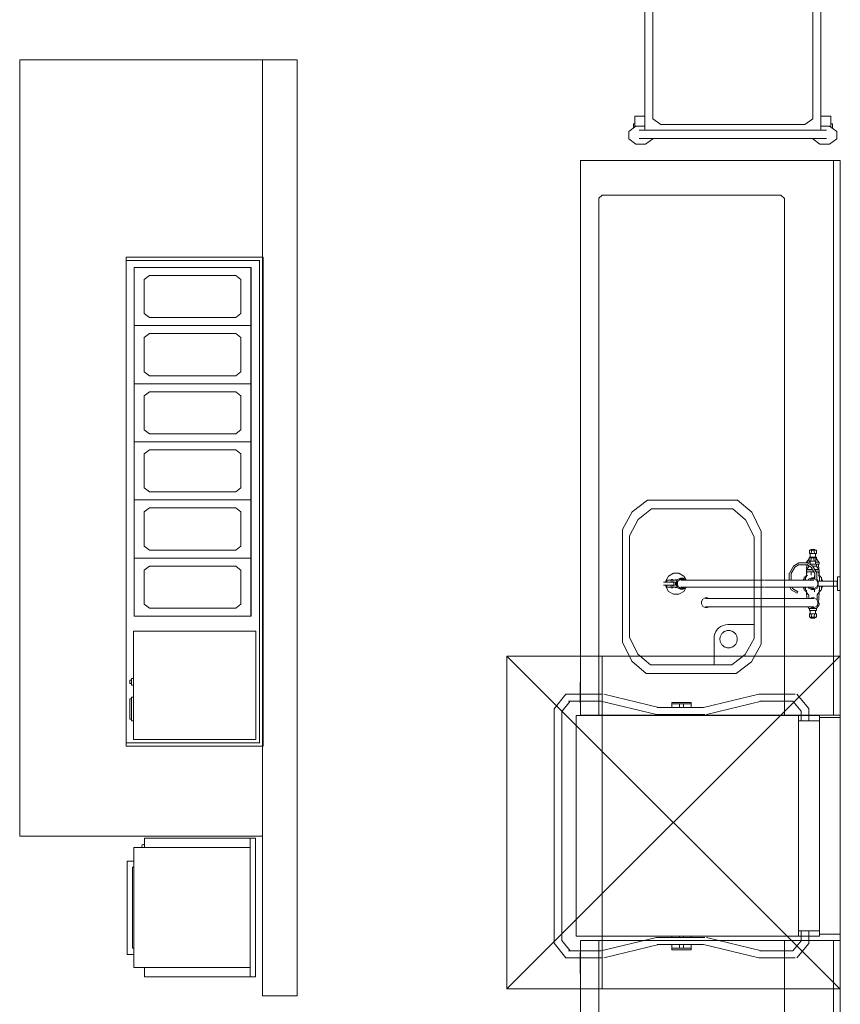
# Model space of a CAD drawing. Units: millimetres. Extents: x -285019 to 239529, y -34267 to 551543.
# Drawn here: x -117863 to -115402, y 473769 to 476724 of the extents above; entities that cross this region are included whole.
import ezdxf

# ---------------------------------------------------------------- set-up
doc = ezdxf.new("R2010")
doc.units = ezdxf.units.MM
doc.header["$LTSCALE"] = 100
doc.layers.add('03-proj furniture', color=30, linetype='Continuous', lineweight=5)
doc.layers.add('None', color=7, linetype='Continuous', lineweight=5)
doc.layers.add('04-FURNITURE', color=12, linetype='Continuous')

# ---------------------------------------------------------------- blocks, each defined once
blk = doc.blocks.new('Group-217')
at = {"layer": 'None', "linetype": 'Continuous'}
for p, q in [((3851.9, -8037), (3851.9, -8397.1)), ((3851.9, -8037), (4200.7, -8037)), ((3876, -8031.4), (3876.8, -8028.6)), ((3876, -8033.3), (3876, -8031.4)), ((3876.8, -8036.1), (3876, -8033.3)), ((3876.8, -8028.6), (3879.2, -8027.7)), ((3879.2, -8037), (3876.8, -8036.1)), ((3879.2, -8027.7), (3880.8, -8027.7)), ((3880.8, -8027.7), (3883.2, -8028.6)), ((3883.2, -8036.1), (3880.8, -8037)), ((3883.2, -8028.6), (3884, -8031.4)), ((3884, -8033.3), (3883.2, -8036.1)), ((3884, -8009), (4216.8, -8009)), ((3884, -8037), (3884, -8009)), ((4200.7, -8425.1), (4200.7, -8009)), ((4216.8, -8009), (4216.8, -8425.1)), ((3831.8, -8077.3), (3831.8, -8357.8)), ((3851.9, -8077.3), (3831.8, -8077.3)), ((3847.9, -8339.1), (3847.9, -8096)), ((3847.9, -8096), (3851.9, -8096)), ((3831.8, -8357.8), (3851.9, -8357.8)), ((3851.9, -8339.1), (3847.9, -8339.1)), ((4200.7, -8397.1), (3851.9, -8397.1)), ((3884, -8425.1), (3884, -8397.1)), ((4216.8, -8425.1), (3884, -8425.1))]:
    blk.add_line(p, q, dxfattribs=at)
blk = doc.blocks.new('Group-223')
at = {"layer": 'None', "linetype": 'Continuous'}
for p, q in [((5384.3, -5160.6), (5384.3, -5883.6)), ((5912.4, -5160.6), (5912.4, -5883.6)), ((5408.3, -5194.2), (5408.3, -5850)), ((5888.4, -5850), (5888.4, -5194.2)), ((4237.7, -5672.3), (3509.4, -5672.3)), ((3509.4, -8002.7), (3509.4, -5672.3)), ((4237.7, -5672.3), (4237.7, -8002.7)), ((4237.7, -8481.3), (4237.7, -5672.3)), ((4341.7, -5672.3), (4237.7, -5672.3)), ((4341.7, -5672.3), (4341.7, -8481.3)), ((5354.3, -5841.6), (5354.3, -5874.5)), ((5384.3, -5841.6), (5354.3, -5841.6)), ((5408.3, -5850), (5432.4, -5866.8)), ((5888.4, -5850), (5864.4, -5866.8)), ((5912.4, -5841.6), (5942.5, -5841.6)), ((5942.5, -5841.6), (5942.5, -5874.5)), ((5336.2, -5887.8), (5357.9, -5871.9)), ((5350.7, -5865.2), (5354.3, -5865.2)), ((5350.7, -5877.2), (5350.7, -5865.2)), ((5357.9, -5871.9), (5384.3, -5871.9)), ((5432.4, -5866.8), (5864.4, -5866.8)), ((5912.4, -5871.9), (5938.9, -5871.9)), ((5960.5, -5887.8), (5938.9, -5871.9)), ((5942.5, -5865.2), (5947.3, -5865.2)), ((5947.3, -5878.1), (5947.3, -5865.2)), ((5336.2, -5909.7), (5336.2, -5887.8)), ((5357.9, -5925.7), (5336.2, -5909.7)), ((5929.2, -5883.6), (5367.5, -5883.6)), ((5367.5, -5908.9), (5929.2, -5908.9)), ((5408.3, -5909.7), (5386.7, -5925.7)), ((5408.3, -5908.9), (5408.3, -5909.7)), ((5888.4, -5909.7), (5888.4, -5908.9)), ((5910, -5925.7), (5888.4, -5909.7)), ((5960.5, -5909.7), (5938.9, -5925.7)), ((5960.5, -5887.8), (5960.5, -5909.7)), ((5386.7, -5925.7), (5357.9, -5925.7)), ((5938.9, -5925.7), (5910, -5925.7)), ((5190.7, -5974.6), (5971, -5974.6)), ((5191.7, -5976.2), (5191.7, -7639.2)), ((5950.2, -7639.2), (5950.2, -5974.6)), ((5971, -5974.6), (5971, -7639.2)), ((5246.9, -6088), (5257.1, -6078.6)), ((5792.8, -6078.6), (5257.1, -6078.6)), ((5792.8, -6078.6), (5803.5, -6088.5)), ((5246.9, -7639.2), (5246.9, -6088)), ((5803.5, -7639.2), (5803.5, -6088.5)), ((3828.7, -7732.2), (3828.7, -6265.3)), ((3828.7, -6265.3), (4239.7, -6265.3)), ((3828.7, -6275.4), (4228.9, -6276.4)), ((4228.9, -6275.4), (3828.7, -6275.4)), ((4228.9, -6274.4), (4228.9, -7723.1)), ((4239.7, -7732.2), (4239.7, -6265.3)), ((3852.5, -6295.7), (4204, -6295.7)), ((3852.5, -6295.7), (3852.5, -7342.6)), ((3898.6, -6319.8), (3882.8, -6331.8)), ((3898.6, -6319.8), (4157.9, -6319.8)), ((4157.9, -6319.8), (4172.5, -6331.8)), ((4202.8, -7342.6), (4202.8, -6295.7)), ((4204, -6295.7), (4204, -7342.6)), ((3882.8, -6434.1), (3882.8, -6331.8)), ((4172.5, -6331.8), (4172.5, -6434.1)), ((3898.6, -6446.1), (3882.8, -6434.1)), ((4172.5, -6434.1), (4157.9, -6446.1)), ((4204, -6470.2), (3852.5, -6470.2)), ((4157.9, -6446.1), (3898.6, -6446.1)), ((3882.8, -6506.3), (3898.6, -6494.3)), ((3898.6, -6494.3), (4157.9, -6494.3)), ((4157.9, -6494.3), (4172.5, -6506.3)), ((3882.8, -6608.6), (3882.8, -6506.3)), ((4172.5, -6506.3), (4172.5, -6608.6)), ((3898.6, -6620.6), (3882.8, -6608.6)), ((4172.5, -6608.6), (4157.9, -6620.6)), ((4204, -6644.7), (3852.5, -6644.7)), ((4157.9, -6620.6), (3898.6, -6620.6)), ((3882.8, -6680.8), (3898.6, -6668.7)), ((3898.6, -6668.7), (4157.9, -6668.7)), ((4157.9, -6668.7), (4172.5, -6680.8)), ((3882.8, -6783), (3882.8, -6680.8)), ((4172.5, -6680.8), (4172.5, -6783)), ((3898.6, -6795.1), (3882.8, -6783)), ((4157.9, -6795.1), (3898.6, -6795.1)), ((4172.5, -6783), (4157.9, -6795.1)), ((4204, -6819.1), (3852.5, -6819.1)), ((3882.8, -6855.2), (3898.6, -6843.2)), ((3882.8, -6957.5), (3882.8, -6855.2)), ((3898.6, -6843.2), (4157.9, -6843.2)), ((4157.9, -6843.2), (4172.5, -6855.2)), ((4172.5, -6855.2), (4172.5, -6957.5)), ((3898.6, -6969.6), (3882.8, -6957.5)), ((4157.9, -6969.6), (3898.6, -6969.6)), ((4172.5, -6957.5), (4157.9, -6969.6)), ((4204, -6993.6), (3852.5, -6993.6)), ((5392.5, -6994.1), (5346.7, -7029.5)), ((5392.5, -6994.1), (5663, -6994.1)), ((5663, -6994.1), (5705.7, -7030.6)), ((3882.8, -7029.7), (3898.6, -7017.7)), ((3882.8, -7132), (3882.8, -7029.7)), ((3898.6, -7017.7), (4157.9, -7017.7)), ((4157.9, -7017.7), (4172.5, -7029.7)), ((4172.5, -7029.7), (4172.5, -7132)), ((5317.6, -7082.6), (5346.7, -7029.5)), ((5405, -7020.2), (5364.4, -7052.4)), ((5648.4, -7020.2), (5405, -7020.2)), ((5648.4, -7020.2), (5686.9, -7053.4)), ((5705.7, -7030.6), (5733.8, -7087.8)), ((5338.4, -7101.3), (5364.4, -7052.4)), ((5686.9, -7053.4), (5712.9, -7104.4)), ((5317.6, -7082.6), (5317.6, -7420.7)), ((5733.8, -7425.9), (5733.8, -7087.8)), ((5338.4, -7101.3), (5338.4, -7405.1)), ((5712.9, -7409.3), (5712.9, -7104.4)), ((3898.6, -7144), (3882.8, -7132)), ((4157.9, -7144), (3898.6, -7144)), ((4172.5, -7132), (4157.9, -7144)), ((5878.4, -7144), (5899.2, -7144)), ((5878.4, -7154.4), (5878.4, -7144)), ((5880.5, -7144), (5883.8, -7141.9)), ((5883.8, -7141.9), (5893.8, -7141.9)), ((5884.4, -7148.3), (5884, -7151.8)), ((5884.6, -7144), (5884.4, -7148.3)), ((5892.9, -7144), (5893.1, -7148.3)), ((5893.6, -7151.8), (5893.1, -7148.3)), ((5897.1, -7144), (5893.8, -7141.9)), ((5899.2, -7144), (5899.2, -7154.4)), ((3852.5, -7168.1), (4204, -7168.1)), ((5869.5, -7180.4), (5877.3, -7170)), ((5869.5, -7180.4), (5880.5, -7180.4)), ((5870, -7180.4), (5870, -7182.6)), ((5898.1, -7166.8), (5877.3, -7166.8)), ((5877.3, -7166.8), (5877.3, -7177.2)), ((5877.3, -7177.2), (5898.1, -7177.2)), ((5878.4, -7154.4), (5899.2, -7154.4)), ((5878.4, -7164.8), (5899.2, -7164.8)), ((5878.4, -7166.8), (5878.4, -7164.8)), ((5880.5, -7164.8), (5880.5, -7154.4)), ((5880.5, -7166.8), (5883.8, -7164.8)), ((5880.5, -7186.6), (5880.5, -7177.2)), ((5882.1, -7177.2), (5882.9, -7174.6)), ((5883.4, -7171.2), (5882.9, -7174.6)), ((5883.2, -7154.4), (5884, -7151.8)), ((5883.6, -7166.8), (5883.4, -7171.2)), ((5892.1, -7171.2), (5891.9, -7166.8)), ((5892.5, -7174.6), (5892.1, -7171.2)), ((5892.5, -7174.6), (5893.4, -7177.2)), ((5893.6, -7151.8), (5894.4, -7154.4)), ((5897.1, -7166.8), (5893.8, -7164.8)), ((5897.1, -7154.4), (5897.1, -7164.8)), ((5897.1, -7177.2), (5897.1, -7186.6)), ((5897.1, -7180.4), (5907.5, -7180.4)), ((5898.1, -7177.2), (5898.1, -7166.8)), ((5899.2, -7170), (5898.1, -7170)), ((5899.2, -7164.8), (5899.2, -7170)), ((5899.2, -7170), (5907, -7180.4)), ((5907.5, -7180.4), (5907.5, -7186.6)), ((3898.6, -7192.2), (3882.8, -7204.2)), ((3882.8, -7306.5), (3882.8, -7204.2)), ((3898.6, -7192.2), (4157.9, -7192.2)), ((4157.9, -7192.2), (4172.5, -7204.2)), ((4172.5, -7204.2), (4172.5, -7306.5)), ((5818.2, -7213.2), (5830.5, -7191.8)), ((5834.3, -7195.6), (5823.2, -7214.7)), ((5846.2, -7182.7), (5830.5, -7191.8)), ((5834.3, -7195.6), (5848.1, -7187.6)), ((5846.5, -7182.6), (5871.7, -7182.6)), ((5870, -7187.8), (5848.2, -7187.8)), ((5869.2, -7217.7), (5870.1, -7202.2)), ((5869.5, -7202.2), (5877.3, -7191.8)), ((5869.5, -7202.2), (5887.9, -7202.2)), ((5888.5, -7203.3), (5870, -7203.3)), ((5870, -7209.5), (5870, -7203.3)), ((5870, -7209.5), (5892.1, -7209.5)), ((5870.1, -7201.4), (5870.9, -7187.8)), ((5884, -7195.4), (5870.2, -7187.3)), ((5870.4, -7186.6), (5870.4, -7186.6)), ((5872, -7182.5), (5887.8, -7191.5)), ((5877.9, -7191.8), (5877.3, -7191.8)), ((5907.5, -7186.6), (5879.3, -7186.6)), ((5895, -7214.5), (5884, -7195.4)), ((5899.2, -7191.8), (5887.5, -7191.8)), ((5887.8, -7191.6), (5900.2, -7213)), ((5907, -7202.2), (5894, -7202.2)), ((5894.6, -7203.3), (5907.5, -7203.3)), ((5907.5, -7209.5), (5898.2, -7209.5)), ((5899.2, -7186.6), (5899.2, -7191.8)), ((5899.2, -7191.8), (5907, -7202.2)), ((5906, -7187.5), (5906.8, -7202)), ((5906.9, -7202.2), (5906.9, -7203.3)), ((5907.7, -7217.7), (5907.3, -7209.5)), ((5907.5, -7203.3), (5907.5, -7209.5)), ((5455.7, -7221.8), (5447.5, -7236.8)), ((5447.5, -7236.8), (5447.5, -7240.7)), ((5448.6, -7235.5), (5450.7, -7235.5)), ((5448.6, -7240.7), (5448.6, -7235.5)), ((5450.7, -7234.5), (5463.2, -7234.5)), ((5450.7, -7240.7), (5450.7, -7234.5)), ((5470.6, -7213.7), (5455.7, -7221.8)), ((5463.2, -7232.4), (5463.2, -7240.7)), ((5468.4, -7232.4), (5463.2, -7232.4)), ((5468.4, -7240.7), (5468.4, -7232.4)), ((5481.9, -7234.5), (5468.4, -7234.5)), ((5470.6, -7213.7), (5486.9, -7213.7)), ((5475.8, -7233.4), (5473.9, -7234.5)), ((5481.8, -7233.4), (5475.8, -7233.4)), ((5478.8, -7240.7), (5482.9, -7232.4)), ((5482.3, -7233.7), (5481.8, -7233.4)), ((5481.9, -7239.5), (5484.7, -7236.6)), ((5481.9, -7250.3), (5481.9, -7239.5)), ((5482.9, -7232.4), (5491.2, -7228.2)), ((5482.9, -7241.1), (5485.4, -7234.9)), ((5485.4, -7234.9), (5491.7, -7232.4)), ((5501.9, -7221.8), (5486.9, -7213.7)), ((5487.2, -7234.2), (5490, -7231.3)), ((5490, -7231.3), (5500.8, -7231.3)), ((5491.2, -7228.2), (5499.6, -7228.2)), ((5491.7, -7232.4), (5499.1, -7232.4)), ((5492.7, -7234.5), (5641.3, -7234.5)), ((5499.1, -7232.4), (5504.4, -7234.5)), ((5499.6, -7228.2), (5507.9, -7232.4)), ((5500.8, -7231.3), (5503.7, -7234.2)), ((5507.5, -7232.2), (5501.9, -7221.8)), ((5507.9, -7232.4), (5508.9, -7234.5)), ((5741.9, -7234.5), (5642.4, -7234.5)), ((5743.2, -7234.5), (5891.5, -7234.5)), ((5818, -7234.5), (5818, -7213.1)), ((5823.2, -7214.7), (5823.2, -7234.5)), ((5860, -7234.5), (5862.8, -7229.4)), ((5862.8, -7234.5), (5862.8, -7225.1)), ((5866.5, -7222.6), (5865.1, -7225.1)), ((5866.5, -7222.6), (5869.5, -7221)), ((5866.9, -7234.5), (5866.9, -7225.1)), ((5869.2, -7225.1), (5869.5, -7219.9)), ((5870.7, -7210.5), (5869.3, -7218.9)), ((5871.4, -7219.9), (5873.3, -7218.9)), ((5874.2, -7234.5), (5875.7, -7231.8)), ((5875.7, -7231.8), (5884.2, -7227.2)), ((5877.7, -7234.5), (5878, -7234.1)), ((5878, -7234.1), (5885, -7230.3)), ((5883.9, -7210.5), (5883.5, -7218.9)), ((5883.5, -7218.9), (5883.8, -7210.5)), ((5884.2, -7227.2), (5893.4, -7227.2)), ((5885, -7230.3), (5892.5, -7230.3)), ((5892.5, -7230.3), (5899.6, -7234.1)), ((5893.4, -7219.9), (5893.5, -7225.1)), ((5893.4, -7227.2), (5895, -7228.1)), ((5895, -7231.6), (5895, -7214.8)), ((5899.6, -7234.1), (5903.3, -7241.1)), ((5900.2, -7213.2), (5900.2, -7235.2)), ((5900.2, -7230.9), (5901.9, -7231.8)), ((5901.9, -7231.8), (5905, -7237.6)), ((5904.2, -7218.9), (5906.2, -7219.9)), ((5904.4, -7237.6), (5961.6, -7237.6)), ((5904.4, -7252.2), (5904.4, -7237.6)), ((5907.5, -7218.9), (5906.1, -7210.5)), ((5907.4, -7219.9), (5907.7, -7225.1)), ((5907.6, -7225.1), (5907.4, -7219.9)), ((5907.4, -7220.6), (5911.1, -7222.6)), ((5908.5, -7225.1), (5908.5, -7237.6)), ((5911.1, -7222.6), (5912.5, -7225.1)), ((5914.8, -7225.1), (5914.8, -7237.6)), ((5914.8, -7229.3), (5918.9, -7237)), ((5918.9, -7237), (5918.9, -7237.6)), ((5961.6, -7252.2), (5961.6, -7237.6)), ((5962.6, -7224.1), (5971, -7224.1)), ((5962.6, -7265.7), (5962.6, -7224.1)), ((5971, -7265.7), (5971, -7224.1)), ((5440.4, -7240.7), (5457.2, -7240.7)), ((5457.2, -7249), (5440.4, -7249)), ((5447.5, -7253), (5447.5, -7249)), ((5447.5, -7253), (5455.7, -7268)), ((5448.6, -7254.2), (5448.6, -7249)), ((5450.7, -7254.2), (5448.6, -7254.2)), ((5450.7, -7255.3), (5450.7, -7249)), ((5450.7, -7255.3), (5463.2, -7255.3)), ((5455.7, -7268), (5470.6, -7276.1)), ((5476.9, -7240.7), (5457.8, -7240.7)), ((5457.8, -7249), (5476.9, -7249)), ((5463.2, -7249), (5463.2, -7257.4)), ((5463.2, -7257.4), (5468.4, -7257.4)), ((5468.4, -7257.4), (5468.4, -7249)), ((5468.4, -7255.3), (5481.9, -7255.3)), ((5471.7, -7240.7), (5471.7, -7249)), ((5473.9, -7255.3), (5475.8, -7256.3)), ((5475.8, -7256.3), (5481.8, -7256.3)), ((5476.9, -7249), (5476.9, -7240.7)), ((5478.8, -7249), (5478.8, -7240.7)), ((5482.9, -7257.4), (5478.8, -7249)), ((5481.8, -7256.3), (5482.3, -7256)), ((5484.7, -7253.1), (5481.9, -7250.3)), ((5482.9, -7248.6), (5482.9, -7241.1)), ((5485.4, -7254.9), (5482.9, -7248.6)), ((5491.2, -7261.5), (5482.9, -7257.4)), ((5491.7, -7257.4), (5485.4, -7254.9)), ((5501.9, -7268), (5486.9, -7276.1)), ((5490, -7258.4), (5487.2, -7255.6)), ((5500.8, -7258.4), (5490, -7258.4)), ((5499.6, -7261.5), (5491.2, -7261.5)), ((5499.1, -7257.4), (5491.7, -7257.4)), ((5641.3, -7255.3), (5492.7, -7255.3)), ((5504.4, -7255.3), (5499.1, -7257.4)), ((5507.9, -7257.4), (5499.6, -7261.5)), ((5503.7, -7255.6), (5500.8, -7258.4)), ((5501.9, -7268), (5507.5, -7257.6)), ((5508.9, -7255.3), (5507.9, -7257.4)), ((5642.4, -7255.3), (5741.9, -7255.3)), ((5891.5, -7255.3), (5743.2, -7255.3)), ((5820, -7255.3), (5823.4, -7262.8)), ((5823.3, -7263), (5841.4, -7273.4)), ((5827.5, -7259.2), (5825.7, -7255.3)), ((5827.4, -7259.3), (5844, -7268.9)), ((5841.4, -7273.4), (5844, -7268.9)), ((5860, -7255.3), (5862.8, -7260.3)), ((5862.8, -7264.6), (5862.8, -7255.3)), ((5866.5, -7267.2), (5865.1, -7264.6)), ((5869.4, -7268.8), (5866.5, -7267.2)), ((5866.9, -7264.6), (5866.9, -7255.3)), ((5869.2, -7264.6), (5869.5, -7269.8)), ((5869.2, -7265.6), (5869.5, -7271.8)), ((5875.7, -7258), (5874.2, -7255.3)), ((5884.2, -7262.6), (5875.7, -7258)), ((5878, -7255.7), (5877.7, -7255.3)), ((5885, -7259.4), (5878, -7255.7)), ((5893.4, -7262.6), (5884.2, -7262.6)), ((5892.5, -7259.4), (5885, -7259.4)), ((5899.6, -7255.7), (5892.5, -7259.4)), ((5901.9, -7258), (5893.4, -7262.6)), ((5893.4, -7269.8), (5893.5, -7264.6)), ((5903.3, -7248.6), (5899.6, -7255.7)), ((5905, -7252.2), (5901.9, -7258)), ((5903.3, -7241.1), (5903.3, -7248.6)), ((5961.6, -7252.2), (5904.4, -7252.2)), ((5907.6, -7264.6), (5907.4, -7269.8)), ((5907.4, -7271.8), (5907.7, -7265.6)), ((5907.5, -7269.2), (5911.1, -7267.2)), ((5908.5, -7264.6), (5908.5, -7252.2)), ((5912.5, -7264.6), (5911.1, -7267.2)), ((5914.8, -7252.2), (5914.8, -7264.6)), ((5918.9, -7252.7), (5914.8, -7260.4)), ((5918.9, -7252.2), (5918.9, -7252.7)), ((5971, -7265.7), (5962.6, -7265.7)), ((5486.9, -7276.1), (5470.6, -7276.1)), ((5554.8, -7298.3), (5558.6, -7291.3)), ((5554.8, -7305.8), (5554.8, -7298.3)), ((5558.6, -7291.3), (5565.6, -7287.5)), ((5565.6, -7287.5), (5573.1, -7287.5)), ((5566.3, -7289.6), (5891.8, -7289.6)), ((5577.1, -7289.6), (5573.1, -7287.5)), ((5870.2, -7289.6), (5869.2, -7271.8)), ((5870, -7270.9), (5875.2, -7278.2)), ((5876.3, -7289.6), (5876.3, -7278.2)), ((5881.1, -7289.6), (5885, -7287.5)), ((5885, -7287.5), (5892.5, -7287.5)), ((5892.5, -7287.5), (5899.6, -7291.3)), ((5899.6, -7291.3), (5903.3, -7298.3)), ((5901.3, -7278.2), (5906.5, -7270.9)), ((5901.3, -7278.2), (5901.3, -7294.4)), ((5903.3, -7298.3), (5903.3, -7305.8)), ((5907.7, -7271.8), (5906, -7303)), ((3898.6, -7318.5), (3882.8, -7306.5)), ((4157.9, -7318.5), (3898.6, -7318.5)), ((4172.5, -7306.5), (4157.9, -7318.5)), ((5558.6, -7312.9), (5554.8, -7305.8)), ((5565.6, -7316.7), (5558.6, -7312.9)), ((5573.1, -7316.7), (5565.6, -7316.7)), ((5891.8, -7314.6), (5566.3, -7314.6)), ((5573.1, -7316.7), (5577.1, -7314.6)), ((5873.4, -7314.6), (5877.3, -7319.8)), ((5877.3, -7319.8), (5899.2, -7319.8)), ((5878.4, -7325), (5878.4, -7319.8)), ((5899.2, -7325), (5878.4, -7325)), ((5880.5, -7335.4), (5880.5, -7325)), ((5885, -7316.7), (5881.1, -7314.6)), ((5892.5, -7316.7), (5885, -7316.7)), ((5899.6, -7312.9), (5892.5, -7316.7)), ((5897.1, -7325), (5897.1, -7335.4)), ((5899.2, -7319.8), (5907, -7309.4)), ((5899.2, -7319.8), (5899.2, -7325)), ((5903.3, -7305.8), (5899.6, -7312.9)), ((5907.5, -7309.4), (5901.5, -7309.4)), ((5903.3, -7303.1), (5907.5, -7303.1)), ((5907.5, -7303.1), (5907.5, -7309.4)), ((4204, -7342.6), (3852.5, -7342.6)), ((5899.2, -7335.4), (5878.4, -7335.4)), ((5878.4, -7345.8), (5878.4, -7335.4)), ((5899.2, -7345.8), (5878.4, -7345.8)), ((5880.5, -7345.8), (5883.8, -7347.9)), ((5883.2, -7335.4), (5884, -7338.1)), ((5893.8, -7347.9), (5883.8, -7347.9)), ((5884, -7338.1), (5884.4, -7341.4)), ((5884.4, -7341.4), (5884.6, -7345.8)), ((5892.9, -7345.8), (5893.1, -7341.4)), ((5893.1, -7341.4), (5893.6, -7338.1)), ((5893.6, -7338.1), (5894.4, -7335.4)), ((5897.1, -7345.8), (5893.8, -7347.9)), ((5899.2, -7335.4), (5899.2, -7345.8)), ((3850.4, -7712), (3850.4, -7387.4)), ((3850.4, -7387.4), (4218.1, -7387.4)), ((4218.1, -7387.4), (4218.1, -7712)), ((5597.8, -7388.4), (5602, -7382.5)), ((5602, -7382.5), (5607.1, -7377.4)), ((5607.1, -7377.4), (5613.1, -7373.2)), ((5613.1, -7373.2), (5619.6, -7370.1)), ((5619.6, -7370.1), (5626.6, -7368.3)), ((5625, -7387.8), (5627.1, -7386.9)), ((5626.6, -7368.3), (5633.9, -7367.6)), ((5633.9, -7367.6), (5626.6, -7368.3)), ((5627.1, -7386.9), (5629.2, -7386.2)), ((5629.2, -7386.2), (5631.4, -7385.7)), ((5631.4, -7385.7), (5633.7, -7385.4)), ((5636, -7385.3), (5633.7, -7385.4)), ((5712.9, -7367.6), (5633.9, -7367.6)), ((5636, -7385.3), (5638.2, -7385.4)), ((5638.2, -7385.4), (5640.5, -7385.7)), ((5640.5, -7385.7), (5642.7, -7386.2)), ((5642.7, -7386.2), (5644.9, -7386.9)), ((5644.9, -7386.9), (5647, -7387.8)), ((5363.4, -7456.1), (5338.4, -7405.1)), ((5592.3, -7409.3), (5592.9, -7402)), ((5592.3, -7488.3), (5592.3, -7409.3)), ((5592.9, -7402), (5594.8, -7395)), ((5594.8, -7395), (5597.8, -7388.4)), ((5610, -7411.3), (5610.1, -7409.1)), ((5610.1, -7413.6), (5610, -7411.3)), ((5610.1, -7409.1), (5610.3, -7406.8)), ((5610.3, -7415.8), (5610.1, -7413.6)), ((5610.3, -7406.8), (5610.8, -7404.6)), ((5610.8, -7418.1), (5610.3, -7415.8)), ((5610.8, -7404.6), (5611.5, -7402.4)), ((5611.5, -7402.4), (5612.4, -7400.3)), ((5612.4, -7400.3), (5613.4, -7398.3)), ((5613.4, -7398.3), (5614.7, -7396.4)), ((5614.7, -7396.4), (5616, -7394.6)), ((5616, -7394.6), (5617.6, -7392.9)), ((5617.6, -7392.9), (5619.2, -7391.4)), ((5619.2, -7391.4), (5621, -7390)), ((5621, -7390), (5623, -7388.8)), ((5623, -7388.8), (5625, -7387.8)), ((5647, -7387.8), (5649, -7388.8)), ((5649, -7388.8), (5650.9, -7390)), ((5650.9, -7390), (5652.7, -7391.4)), ((5652.7, -7391.4), (5654.4, -7392.9)), ((5654.4, -7392.9), (5655.9, -7394.6)), ((5655.9, -7394.6), (5657.3, -7396.4)), ((5657.3, -7396.4), (5658.5, -7398.3)), ((5658.5, -7398.3), (5659.5, -7400.3)), ((5659.5, -7400.3), (5660.4, -7402.4)), ((5660.4, -7402.4), (5661.1, -7404.6)), ((5661.1, -7404.6), (5661.6, -7406.8)), ((5661.6, -7415.8), (5661.1, -7418.1)), ((5661.6, -7406.8), (5661.9, -7409.1)), ((5661.9, -7413.6), (5661.6, -7415.8)), ((5661.9, -7409.1), (5662, -7411.3)), ((5662, -7411.3), (5661.9, -7413.6)), ((5712.9, -7409.3), (5685.9, -7457.1)), ((5345.7, -7477.9), (5317.6, -7420.7)), ((5611.5, -7420.2), (5610.8, -7418.1)), ((5612.4, -7422.3), (5611.5, -7420.2)), ((5613.4, -7424.3), (5612.4, -7422.3)), ((5614.7, -7426.3), (5613.4, -7424.3)), ((5616, -7428.1), (5614.7, -7426.3)), ((5617.6, -7429.7), (5616, -7428.1)), ((5619.2, -7431.3), (5617.6, -7429.7)), ((5621, -7432.6), (5619.2, -7431.3)), ((5623, -7433.9), (5621, -7432.6)), ((5625, -7434.9), (5623, -7433.9)), ((5627.1, -7435.8), (5625, -7434.9)), ((5629.2, -7436.5), (5627.1, -7435.8)), ((5631.4, -7436.9), (5629.2, -7436.5)), ((5633.7, -7437.2), (5631.4, -7436.9)), ((5636, -7437.3), (5633.7, -7437.2)), ((5638.2, -7437.2), (5636, -7437.3)), ((5640.5, -7436.9), (5638.2, -7437.2)), ((5642.7, -7436.5), (5640.5, -7436.9)), ((5644.9, -7435.8), (5642.7, -7436.5)), ((5647, -7434.9), (5644.9, -7435.8)), ((5649, -7433.9), (5647, -7434.9)), ((5650.9, -7432.6), (5649, -7433.9)), ((5652.7, -7431.3), (5650.9, -7432.6)), ((5654.4, -7429.7), (5652.7, -7431.3)), ((5655.9, -7428.1), (5654.4, -7429.7)), ((5657.3, -7426.3), (5655.9, -7428.1)), ((5658.5, -7424.3), (5657.3, -7426.3)), ((5659.5, -7422.3), (5658.5, -7424.3)), ((5660.4, -7420.2), (5659.5, -7422.3)), ((5661.1, -7418.1), (5660.4, -7420.2)), ((5733.8, -7425.9), (5704.6, -7479)), ((4970.7, -7462.3), (5969.5, -7462.3)), ((4970.7, -7462.3), (5969.5, -8461.1)), ((4970.7, -8461.1), (5969.5, -7462.3)), ((5256.4, -8461.1), (5256.4, -7462.3)), ((5401.9, -7488.3), (5363.4, -7456.1)), ((5685.9, -7457.1), (5645.3, -7488.3)), ((5971, -8461.1), (5971, -7462.3)), ((5388.3, -7514.3), (5345.7, -7477.9)), ((5401.9, -7488.3), (5645.3, -7488.3)), ((5704.6, -7479), (5658.8, -7514.3)), ((3839.5, -7534.4), (3844.9, -7534.4)), ((3839.5, -7544.6), (3839.5, -7534.4)), ((3844.9, -7529.4), (3844.9, -7549.7)), ((3844.9, -7529.4), (3850.4, -7529.4)), ((5388.3, -7514.3), (5658.8, -7514.3)), ((3844.9, -7544.6), (3839.5, -7544.6)), ((3850.4, -7549.7), (3844.9, -7549.7)), ((5190.7, -7540.3), (5190.7, -7602.8)), ((5190.7, -7540.3), (5191.7, -7540.3)), ((3839.5, -7590.2), (3844.9, -7590.2)), ((3839.5, -7651.1), (3839.5, -7590.2)), ((3844.9, -7585.1), (3850.4, -7585.1)), ((3844.9, -7656.2), (3844.9, -7585.1)), ((5148, -7576.8), (5112.6, -7620.5)), ((5257.3, -7576.8), (5148, -7576.8)), ((5426.8, -7616.3), (5261.4, -7576.8)), ((5561.1, -7616.3), (5726.5, -7576.8)), ((5835.7, -7576.8), (5726.5, -7576.8)), ((5840.9, -7576.8), (5876.3, -7619.4)), ((5112.6, -8323.8), (5112.6, -7620.5)), ((5160.5, -7597.6), (5135.5, -7628.8)), ((5155.3, -7597.6), (5253.1, -7597.6)), ((5190.7, -7602.8), (5191.7, -7602.8)), ((5253.1, -7597.6), (5419.6, -7637.1)), ((5421.6, -7616.3), (5560, -7616.3)), ((5465.3, -7601.7), (5465.3, -7616.3)), ((5465.3, -7601.7), (5523.6, -7601.7)), ((5523.6, -7605.9), (5465.3, -7605.9)), ((5488.2, -7616.3), (5488.2, -7605.9)), ((5500.7, -7605.9), (5500.7, -7616.3)), ((5523.6, -7601.7), (5523.6, -7616.3)), ((5734.8, -7597.6), (5569.4, -7637.1)), ((5729.6, -7597.6), (5828.4, -7597.6)), ((5853.4, -7627.7), (5828.4, -7597.6)), ((5876.3, -7619.4), (5876.3, -7656.9)), ((3844.9, -7651.1), (3839.5, -7651.1)), ((5135.5, -8315.4), (5135.5, -7628.8)), ((5178.2, -7640.2), (5178.2, -8302.9)), ((5178.2, -7640.2), (5908.5, -7640.2)), ((5191.7, -7639.2), (5971, -7639.2)), ((5564.2, -7637.1), (5419.6, -7637.1)), ((5465.3, -7637.1), (5465.3, -7640.2)), ((5488.2, -7640.2), (5488.2, -7637.1)), ((5500.7, -7637.1), (5500.7, -7640.2)), ((5523.6, -7640.2), (5523.6, -7637.1)), ((5846.1, -7640.2), (5846.1, -8302.9)), ((5853.4, -7656.9), (5853.4, -7627.7)), ((5908.5, -8302.9), (5908.5, -7640.2)), ((5908.5, -7646.5), (5971, -7646.5)), ((5971, -7646.5), (5971, -8296.7)), ((3850.4, -7656.2), (3844.9, -7656.2)), ((5908.5, -7656.9), (5846.1, -7656.9)), ((4218.1, -7712), (3850.4, -7712)), ((4228.9, -7722.1), (3828.7, -7722.1)), ((3828.7, -7732.2), (4239.7, -7732.2)), ((3509.4, -8002.7), (4237.7, -8002.7)), ((5908.5, -8302.9), (5178.2, -8302.9)), ((5465.3, -8307.1), (5465.3, -8302.9)), ((5488.2, -8302.9), (5488.2, -8307.1)), ((5500.7, -8307.1), (5500.7, -8302.9)), ((5523.6, -8302.9), (5523.6, -8307.1)), ((5908.5, -8286.3), (5846.1, -8286.3)), ((5853.4, -8316.5), (5853.4, -8286.3)), ((5876.3, -8324.8), (5876.3, -8286.3)), ((5971, -8296.7), (5908.5, -8296.7)), ((5148, -8367.4), (5112.6, -8323.8)), ((5160.5, -8346.6), (5135.5, -8315.4)), ((5191.7, -8315.4), (5971, -8315.4)), ((5191.7, -8315.4), (5191.7, -9563.9)), ((5246.9, -8315.4), (5246.9, -9449.4)), ((5419.6, -8307.1), (5253.1, -8346.6)), ((5261.4, -8367.4), (5426.8, -8327.9)), ((5564.2, -8307.1), (5419.6, -8307.1)), ((5421.6, -8327.9), (5560, -8327.9)), ((5465.3, -8343.5), (5465.3, -8327.9)), ((5488.2, -8327.9), (5488.2, -8338.3)), ((5500.7, -8338.3), (5500.7, -8327.9)), ((5523.6, -8327.9), (5523.6, -8343.5)), ((5561.1, -8327.9), (5726.5, -8367.4)), ((5734.8, -8346.6), (5569.4, -8307.1)), ((5803.5, -8315.4), (5803.5, -9450.5)), ((5853.4, -8316.5), (5828.4, -8346.6)), ((5840.9, -8367.4), (5876.3, -8324.8)), ((5950.2, -8315.4), (5950.2, -9563.9)), ((5971, -9563.9), (5971, -8315.4)), ((5155.3, -8346.6), (5253.1, -8346.6)), ((5190.7, -8351.8), (5190.7, -8414.3)), ((5191.7, -8351.8), (5190.7, -8351.8)), ((5465.3, -8338.3), (5523.6, -8338.3)), ((5523.6, -8343.5), (5465.3, -8343.5)), ((5729.6, -8346.6), (5828.4, -8346.6)), ((5257.3, -8367.4), (5148, -8367.4)), ((5835.7, -8367.4), (5726.5, -8367.4)), ((5190.7, -8414.3), (5191.7, -8414.3)), ((5969.5, -8461.1), (4970.7, -8461.1)), ((4237.7, -8481.3), (4341.7, -8481.3))]:
    blk.add_line(p, q, dxfattribs=at)
at = {"layer": 'None', "color": 7, "linetype": 'Continuous', "lineweight": 18}
blk.add_line((4970.7, -7462.3), (4970.7, -8461.1), dxfattribs=at)
at = {"layer": 'None', "color": 7}
blk.add_blockref('Group-217', (0, 0), dxfattribs=at)
blk = doc.blocks.new('A$C19C21EFF')
at = {"layer": 'None', "color": 7}
blk.add_blockref('Group-223', (20552.5, -3037.3), dxfattribs=at)
blk = doc.blocks.new('A$C4D183A3D')
at = {"layer": '04-FURNITURE'}
blk.add_blockref('A$C19C21EFF', (-1962.7, -13056.5), dxfattribs=at)

msp = doc.modelspace()

# ---------------------------------------------------------------- block references
at = {"layer": '03-proj furniture'}
msp.add_blockref('A$C4D183A3D', (-139962.7, 498370.2), dxfattribs=at)

doc.saveas('drawing.dxf')
